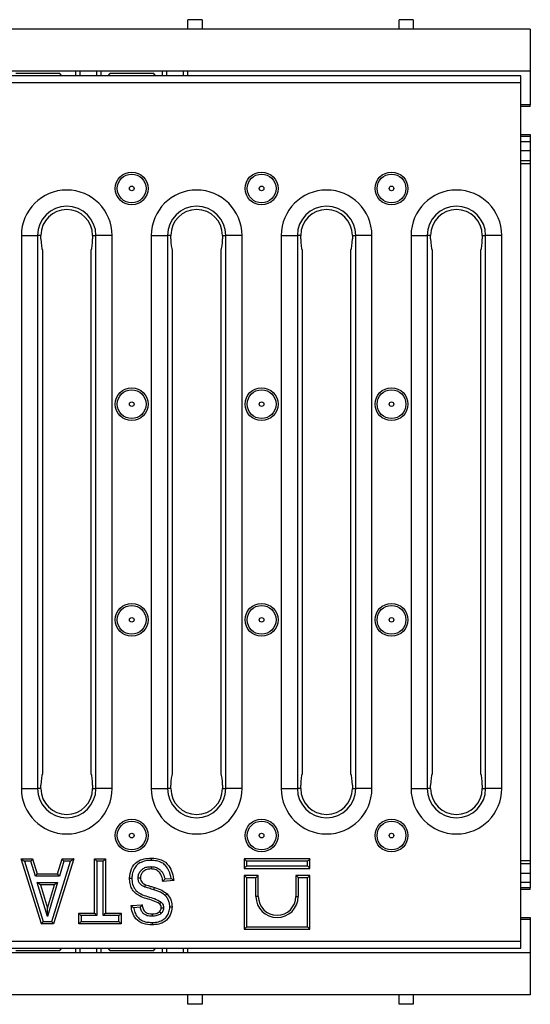
# Model space of a CAD drawing. Units: millimetres. Extents: x 40 to 2075, y -175 to 1455.
# Drawn here: x 1093 to 1202, y 598 to 808 of the extents above; entities that cross this region are included whole.
import ezdxf

# ---------------------------------------------------------------- set-up
doc = ezdxf.new("R2010")
doc.units = ezdxf.units.MM
doc.header["$LTSCALE"] = 5
doc.linetypes.add('SLD-Solid', pattern=[0])

msp = doc.modelspace()

# ---------------------------------------------------------------- linework, layer by layer
at = {"color": 7, "linetype": 'SLD-Solid', "lineweight": 25}
for p, q in [((1132.202, 808.087), (1129.202, 808.087)), ((1129.202, 806.087), (1129.202, 808.087)), ((1132.202, 808.087), (1132.202, 806.087)), ((1174.202, 806.087), (1174.202, 808.087)), ((1177.202, 808.087), (1174.202, 808.087)), ((1177.202, 808.087), (1177.202, 806.087)), ((1202.202, 806.087), (202.202, 806.087)), ((1202.202, 806.087), (1202.202, 797.087)), ((1202.202, 797.087), (202.202, 797.087)), ((1200.202, 796.087), (202.202, 796.087)), ((1101.892, 796.587), (1092.511, 796.587)), ((1102.325, 796.087), (1101.892, 796.587)), ((1105.202, 797.087), (1105.202, 796.087)), ((1106.202, 796.087), (1106.202, 797.087)), ((1109.702, 797.087), (1109.702, 796.087)), ((1110.702, 796.087), (1110.702, 797.087)), ((1121.892, 796.587), (1112.511, 796.587)), ((1123.702, 797.087), (1123.702, 796.087)), ((1124.702, 796.087), (1124.702, 797.087)), ((1128.202, 797.087), (1128.202, 796.087)), ((1129.202, 796.087), (1129.202, 797.087)), ((1200.202, 794.587), (1200.202, 796.087)), ((1202.202, 797.087), (1202.202, 789.945)), ((1200.202, 794.587), (202.202, 794.587)), ((1200.202, 611.587), (1200.202, 794.587)), ((1202.202, 789.945), (1200.202, 789.945)), ((1202.202, 789.587), (1202.202, 789.945)), ((1202.202, 789.587), (1200.202, 789.587)), ((1200.202, 783.587), (1202.202, 783.587)), ((1202.202, 783.587), (1202.202, 783.229)), ((1200.202, 783.229), (1202.202, 783.229)), ((1202.202, 783.229), (1202.202, 782.087)), ((1202.202, 782.087), (1202.202, 780.087)), ((1202.202, 780.087), (1200.202, 780.087)), ((1202.202, 780.087), (1202.202, 778.087)), ((1200.202, 778.087), (1202.202, 778.087)), ((1202.202, 778.087), (1202.202, 777.381)), ((1202.202, 777.381), (1202.202, 628.792)), ((1093.681, 762.087), (1093.681, 644.087)), ((1093.681, 762.087), (1097.128, 762.087)), ((1097.128, 762.087), (1097.128, 644.087)), ((1097.852, 762.087), (1097.128, 762.087)), ((1097.852, 761.323), (1097.852, 762.087)), ((1108.852, 762.087), (1109.576, 762.087)), ((1108.852, 762.087), (1108.852, 761.323)), ((1113.023, 762.087), (1109.576, 762.087)), ((1109.576, 644.087), (1109.576, 762.087)), ((1113.023, 644.087), (1113.023, 762.087)), ((1121.381, 762.087), (1121.381, 644.087)), ((1121.381, 762.087), (1124.828, 762.087)), ((1124.828, 762.087), (1124.828, 644.087)), ((1125.552, 762.087), (1124.828, 762.087)), ((1125.552, 761.323), (1125.552, 762.087)), ((1136.552, 762.087), (1137.276, 762.087)), ((1136.552, 762.087), (1136.552, 761.323)), ((1140.723, 762.087), (1137.276, 762.087)), ((1137.276, 644.087), (1137.276, 762.087)), ((1140.723, 644.087), (1140.723, 762.087)), ((1149.081, 762.087), (1149.081, 644.087)), ((1149.081, 762.087), (1152.528, 762.087)), ((1152.528, 762.087), (1152.528, 644.087)), ((1153.252, 762.087), (1152.528, 762.087)), ((1153.252, 761.323), (1153.252, 762.087)), ((1164.252, 762.087), (1164.976, 762.087)), ((1164.252, 762.087), (1164.252, 761.323)), ((1168.423, 762.087), (1164.976, 762.087)), ((1164.976, 644.087), (1164.976, 762.087)), ((1168.423, 644.087), (1168.423, 762.087)), ((1176.781, 762.087), (1176.781, 644.087)), ((1176.781, 762.087), (1180.228, 762.087)), ((1180.228, 762.087), (1180.228, 644.087)), ((1180.952, 762.087), (1180.228, 762.087)), ((1180.952, 761.323), (1180.952, 762.087)), ((1191.952, 762.087), (1192.676, 762.087)), ((1191.952, 762.087), (1191.952, 761.323)), ((1196.123, 762.087), (1192.676, 762.087)), ((1192.676, 644.087), (1192.676, 762.087)), ((1196.123, 644.087), (1196.123, 762.087)), ((1098.152, 758.954), (1098.152, 647.22)), ((1108.552, 647.22), (1108.552, 758.954)), ((1125.852, 758.954), (1125.852, 647.22)), ((1136.252, 647.22), (1136.252, 758.954)), ((1153.552, 758.954), (1153.552, 647.22)), ((1163.952, 647.22), (1163.952, 758.954)), ((1181.252, 758.954), (1181.252, 647.22)), ((1191.652, 647.22), (1191.652, 758.954)), ((1097.852, 644.087), (1097.852, 644.851)), ((1108.852, 644.851), (1108.852, 644.087)), ((1125.552, 644.087), (1125.552, 644.851)), ((1136.552, 644.851), (1136.552, 644.087)), ((1153.252, 644.087), (1153.252, 644.851)), ((1164.252, 644.851), (1164.252, 644.087)), ((1180.952, 644.087), (1180.952, 644.851)), ((1191.952, 644.851), (1191.952, 644.087)), ((1093.681, 644.087), (1097.128, 644.087)), ((1097.852, 644.087), (1097.128, 644.087)), ((1108.852, 644.087), (1109.576, 644.087)), ((1113.023, 644.087), (1109.576, 644.087)), ((1121.381, 644.087), (1124.828, 644.087)), ((1125.552, 644.087), (1124.828, 644.087)), ((1136.552, 644.087), (1137.276, 644.087)), ((1140.723, 644.087), (1137.276, 644.087)), ((1149.081, 644.087), (1152.528, 644.087)), ((1153.252, 644.087), (1152.528, 644.087)), ((1164.252, 644.087), (1164.976, 644.087)), ((1168.423, 644.087), (1164.976, 644.087)), ((1176.781, 644.087), (1180.228, 644.087)), ((1180.952, 644.087), (1180.228, 644.087)), ((1191.952, 644.087), (1192.676, 644.087)), ((1196.123, 644.087), (1192.676, 644.087)), ((1093.63, 629.087), (1096.077, 629.087)), ((1097.983, 615.218), (1093.63, 629.087)), ((1095.706, 628.587), (1094.311, 628.587)), ((1094.311, 628.587), (1098.35, 615.718)), ((1096.67, 625.386), (1095.706, 628.587)), ((1096.077, 629.087), (1097.041, 625.886)), ((1100.152, 615.718), (1104.152, 628.587)), ((1104.832, 629.087), (1100.52, 615.218)), ((1101.403, 625.886), (1102.353, 629.087)), ((1102.727, 628.587), (1101.776, 625.386)), ((1102.353, 629.087), (1104.832, 629.087)), ((1104.152, 628.587), (1102.727, 628.587)), ((1109.277, 617.529), (1109.277, 629.087)), ((1109.277, 629.087), (1111.588, 629.087)), ((1109.777, 628.587), (1109.777, 617.029)), ((1111.088, 628.587), (1109.777, 628.587)), ((1111.088, 617.029), (1111.088, 628.587)), ((1111.588, 629.087), (1111.588, 617.529)), ((1141.202, 629.087), (1141.202, 627.087)), ((1155.202, 629.087), (1141.202, 629.087)), ((1141.702, 628.587), (1141.702, 627.587)), ((1154.702, 628.587), (1141.702, 628.587)), ((1154.702, 627.587), (1154.702, 628.587)), ((1155.202, 627.087), (1155.202, 629.087)), ((1200.202, 628.087), (1202.202, 628.087)), ((1202.202, 628.792), (1202.202, 628.087)), ((1202.202, 628.087), (1202.202, 626.087)), ((1097.041, 625.886), (1101.403, 625.886)), ((1141.202, 627.087), (1155.202, 627.087)), ((1141.702, 627.587), (1154.702, 627.587)), ((1200.202, 626.087), (1202.202, 626.087)), ((1202.202, 626.087), (1202.202, 624.087)), ((1101.776, 625.386), (1096.67, 625.386)), ((1097.064, 624.075), (1101.382, 624.075)), ((1099.233, 616.85), (1097.064, 624.075)), ((1101.382, 624.075), (1099.233, 616.85)), ((1126.168, 624.464), (1123.857, 624.286)), ((1124.268, 624.819), (1125.607, 624.922)), ((1141.202, 625.587), (1141.202, 614.087)), ((1144.202, 625.587), (1141.202, 625.587)), ((1141.702, 625.087), (1141.702, 614.587)), ((1143.702, 625.087), (1141.702, 625.087)), ((1143.702, 621.087), (1143.702, 625.087)), ((1144.202, 621.087), (1144.202, 625.587)), ((1152.202, 625.587), (1152.202, 621.087)), ((1155.202, 625.587), (1152.202, 625.587)), ((1152.702, 625.087), (1152.702, 621.087)), ((1154.702, 625.087), (1152.702, 625.087)), ((1154.702, 614.587), (1154.702, 625.087)), ((1155.202, 614.087), (1155.202, 625.587)), ((1202.202, 624.087), (1202.202, 622.945)), ((1097.736, 623.575), (1099.231, 618.596)), ((1100.711, 623.575), (1097.736, 623.575)), ((1099.231, 618.596), (1100.711, 623.575)), ((1202.202, 622.945), (1200.202, 622.945)), ((1202.202, 622.587), (1200.202, 622.587)), ((1202.202, 622.587), (1202.202, 622.945)), ((1144.202, 621.087), (1143.702, 621.087)), ((1152.202, 621.087), (1152.702, 621.087)), ((1105.898, 615.218), (1105.898, 617.529)), ((1105.898, 617.529), (1109.277, 617.529)), ((1111.588, 617.529), (1114.967, 617.529)), ((1114.967, 617.529), (1114.967, 615.218)), ((1117.1, 619.13), (1119.412, 619.307)), ((1119.005, 618.775), (1117.635, 618.669)), ((1098.35, 615.718), (1100.152, 615.718)), ((1106.398, 617.029), (1106.398, 615.718)), ((1109.777, 617.029), (1106.398, 617.029)), ((1106.398, 615.718), (1114.467, 615.718)), ((1114.467, 617.029), (1111.088, 617.029)), ((1114.467, 615.718), (1114.467, 617.029)), ((1200.202, 616.587), (1202.202, 616.587)), ((1200.202, 616.229), (1202.202, 616.229)), ((1202.202, 616.587), (1202.202, 616.229)), ((1202.202, 616.229), (1202.202, 609.087)), ((1100.52, 615.218), (1097.983, 615.218)), ((1114.967, 615.218), (1105.898, 615.218)), ((1141.202, 614.087), (1155.202, 614.087)), ((1141.702, 614.587), (1154.702, 614.587)), ((202.202, 611.587), (1200.202, 611.587)), ((1200.202, 610.087), (1200.202, 611.587)), ((202.202, 610.087), (1200.202, 610.087)), ((1202.202, 609.087), (202.202, 609.087)), ((1092.511, 609.587), (1101.892, 609.587)), ((1101.892, 609.587), (1102.325, 610.087)), ((1105.202, 610.087), (1105.202, 609.087)), ((1106.202, 609.087), (1106.202, 610.087)), ((1109.702, 610.087), (1109.702, 609.087)), ((1110.702, 609.087), (1110.702, 610.087)), ((1112.511, 609.587), (1121.892, 609.587)), ((1123.702, 610.087), (1123.702, 609.087)), ((1124.702, 609.087), (1124.702, 610.087)), ((1128.202, 610.087), (1128.202, 609.087)), ((1129.202, 609.087), (1129.202, 610.087)), ((1202.202, 609.087), (1202.202, 600.087)), ((1202.202, 600.087), (202.202, 600.087)), ((1129.202, 598.087), (1129.202, 600.087)), ((1132.202, 600.087), (1132.202, 598.087)), ((1174.202, 598.087), (1174.202, 600.087)), ((1177.202, 600.087), (1177.202, 598.087)), ((1132.202, 598.087), (1129.202, 598.087)), ((1177.202, 598.087), (1174.202, 598.087))]:
    msp.add_line(p, q, dxfattribs=at)
at = {"color": 8, "linetype": 'SLD-Solid', "lineweight": 25}
for p, q in [((1200.202, 782.087), (1202.202, 782.087)), ((1200.202, 777.381), (1202.202, 777.381)), ((1200.202, 628.792), (1202.202, 628.792)), ((1202.202, 624.087), (1200.202, 624.087))]:
    msp.add_line(p, q, dxfattribs=at)
at = {"color": 7, "linetype": 'SLD-Solid', "lineweight": 25, "flags": 128}
for points in [[(1112.511, 796.587), (1112.103, 796.119), (1112.078, 796.087)], [(1122.325, 796.087), (1122.3, 796.119), (1121.892, 796.587)], [(1093.63, 629.087), (1093.64, 629.079), (1093.671, 629.057), (1093.721, 629.02), (1093.789, 628.97), (1093.873, 628.908), (1093.97, 628.837), (1094.078, 628.758), (1094.192, 628.674), (1094.311, 628.587)], [(1095.706, 628.587), (1095.77, 628.674), (1095.833, 628.758), (1095.892, 628.837), (1095.945, 628.908), (1095.99, 628.97), (1096.028, 629.02), (1096.055, 629.057), (1096.072, 629.079), (1096.077, 629.087)], [(1102.727, 628.587), (1102.662, 628.674), (1102.599, 628.758), (1102.54, 628.837), (1102.487, 628.908), (1102.441, 628.97), (1102.403, 629.02), (1102.376, 629.057), (1102.359, 629.079), (1102.353, 629.087)], [(1104.832, 629.087), (1104.821, 629.079), (1104.791, 629.057), (1104.741, 629.02), (1104.673, 628.97), (1104.589, 628.908), (1104.492, 628.837), (1104.385, 628.758), (1104.27, 628.674), (1104.152, 628.587)], [(1109.277, 629.087), (1109.284, 629.079), (1109.307, 629.057), (1109.344, 629.02), (1109.394, 628.97), (1109.455, 628.908), (1109.527, 628.837), (1109.606, 628.758), (1109.69, 628.674), (1109.777, 628.587)], [(1111.588, 629.087), (1111.579, 629.077), (1111.55, 629.049), (1111.504, 629.002), (1111.442, 628.94), (1111.366, 628.865), (1111.28, 628.778), (1111.186, 628.684), (1111.088, 628.587)], [(1141.702, 628.587), (1141.615, 628.674), (1141.531, 628.758), (1141.452, 628.837), (1141.38, 628.908), (1141.319, 628.97), (1141.269, 629.02), (1141.232, 629.057), (1141.209, 629.079), (1141.202, 629.087)], [(1155.202, 629.087), (1155.194, 629.079), (1155.172, 629.057), (1155.135, 629.02), (1155.085, 628.97), (1155.023, 628.908), (1154.952, 628.837), (1154.873, 628.758), (1154.789, 628.674), (1154.702, 628.587)], [(1096.67, 625.386), (1096.734, 625.473), (1096.797, 625.557), (1096.856, 625.636), (1096.909, 625.708), (1096.954, 625.769), (1096.992, 625.819), (1097.019, 625.856), (1097.036, 625.879), (1097.041, 625.886)], [(1101.776, 625.386), (1101.712, 625.473), (1101.649, 625.557), (1101.59, 625.636), (1101.536, 625.708), (1101.491, 625.769), (1101.453, 625.819), (1101.426, 625.856), (1101.409, 625.879), (1101.403, 625.886)], [(1141.702, 627.587), (1141.604, 627.489), (1141.51, 627.395), (1141.424, 627.309), (1141.348, 627.233), (1141.286, 627.171), (1141.24, 627.125), (1141.211, 627.096), (1141.202, 627.087)], [(1155.202, 627.087), (1155.192, 627.096), (1155.164, 627.125), (1155.117, 627.171), (1155.055, 627.233), (1154.98, 627.309), (1154.893, 627.395), (1154.799, 627.489), (1154.702, 627.587)], [(1097.736, 623.575), (1097.723, 623.584), (1097.685, 623.613), (1097.623, 623.659), (1097.539, 623.721), (1097.437, 623.797), (1097.321, 623.883), (1097.195, 623.977), (1097.064, 624.075)], [(1101.382, 624.075), (1101.251, 623.977), (1101.125, 623.883), (1101.009, 623.797), (1100.908, 623.721), (1100.824, 623.659), (1100.762, 623.613), (1100.724, 623.584), (1100.711, 623.575)], [(1141.702, 625.087), (1141.615, 625.174), (1141.531, 625.258), (1141.452, 625.337), (1141.38, 625.408), (1141.319, 625.47), (1141.269, 625.52), (1141.232, 625.557), (1141.209, 625.579), (1141.202, 625.587)], [(1143.702, 625.087), (1143.789, 625.174), (1143.873, 625.258), (1143.952, 625.337), (1144.023, 625.408), (1144.085, 625.47), (1144.135, 625.52), (1144.172, 625.557), (1144.194, 625.579), (1144.202, 625.587)], [(1152.202, 625.587), (1152.209, 625.579), (1152.232, 625.557), (1152.269, 625.52), (1152.319, 625.47), (1152.38, 625.408), (1152.452, 625.337), (1152.531, 625.258), (1152.615, 625.174), (1152.702, 625.087)], [(1155.202, 625.587), (1155.192, 625.577), (1155.164, 625.549), (1155.117, 625.502), (1155.055, 625.44), (1154.98, 625.365), (1154.893, 625.278), (1154.799, 625.184), (1154.702, 625.087)], [(1121.909, 622.518), (1121.937, 622.612), (1121.964, 622.701), (1121.989, 622.784), (1122.011, 622.857), (1122.029, 622.916), (1122.043, 622.96), (1122.051, 622.988), (1122.054, 622.997)], [(1099.233, 616.85), (1099.232, 617.153), (1099.232, 617.447), (1099.232, 617.723), (1099.231, 617.972), (1099.231, 618.188), (1099.231, 618.362), (1099.231, 618.491), (1099.231, 618.57), (1099.231, 618.596)], [(1105.898, 617.529), (1105.906, 617.522), (1105.929, 617.499), (1105.965, 617.462), (1106.015, 617.412), (1106.077, 617.351), (1106.148, 617.279), (1106.227, 617.2), (1106.312, 617.116), (1106.398, 617.029)], [(1109.277, 617.529), (1109.284, 617.522), (1109.307, 617.499), (1109.344, 617.462), (1109.394, 617.412), (1109.455, 617.351), (1109.527, 617.279), (1109.606, 617.2), (1109.69, 617.116), (1109.777, 617.029)], [(1111.088, 617.029), (1111.175, 617.116), (1111.259, 617.2), (1111.338, 617.279), (1111.41, 617.351), (1111.471, 617.412), (1111.521, 617.462), (1111.558, 617.499), (1111.581, 617.522), (1111.588, 617.529)], [(1114.467, 617.029), (1114.553, 617.116), (1114.638, 617.2), (1114.717, 617.279), (1114.788, 617.351), (1114.85, 617.412), (1114.9, 617.462), (1114.936, 617.499), (1114.959, 617.522), (1114.967, 617.529)], [(1097.983, 615.218), (1097.99, 615.227), (1098.011, 615.256), (1098.045, 615.302), (1098.091, 615.364), (1098.146, 615.44), (1098.21, 615.526), (1098.279, 615.62), (1098.35, 615.718)], [(1100.52, 615.218), (1100.513, 615.227), (1100.492, 615.256), (1100.458, 615.302), (1100.412, 615.364), (1100.356, 615.44), (1100.292, 615.526), (1100.223, 615.62), (1100.152, 615.718)], [(1106.398, 615.718), (1106.301, 615.62), (1106.207, 615.526), (1106.121, 615.44), (1106.045, 615.364), (1105.983, 615.302), (1105.936, 615.256), (1105.908, 615.227), (1105.898, 615.218)], [(1114.467, 615.718), (1114.564, 615.62), (1114.658, 615.526), (1114.744, 615.44), (1114.82, 615.364), (1114.882, 615.302), (1114.928, 615.256), (1114.957, 615.227), (1114.967, 615.218)], [(1141.702, 614.587), (1141.604, 614.489), (1141.51, 614.395), (1141.424, 614.309), (1141.348, 614.233), (1141.286, 614.171), (1141.24, 614.125), (1141.211, 614.096), (1141.202, 614.087)], [(1154.702, 614.587), (1154.799, 614.489), (1154.893, 614.395), (1154.98, 614.309), (1155.055, 614.233), (1155.117, 614.171), (1155.164, 614.125), (1155.192, 614.096), (1155.202, 614.087)], [(1112.078, 610.087), (1112.103, 610.055), (1112.511, 609.587)], [(1121.892, 609.587), (1122.3, 610.055), (1122.325, 610.087)]]:
    msp.add_lwpolyline(points, dxfattribs=at)
at = {"color": 7, "linetype": 'SLD-Solid', "lineweight": 25}
for centre, radius in [((1117.202, 772.087), 3.5), ((1117.202, 772.087), 3.071), ((1144.902, 772.087), 3.5), ((1144.902, 772.087), 3.071), ((1172.602, 772.087), 3.5), ((1172.602, 772.087), 3.071), ((1117.202, 772.087), 0.498), ((1144.902, 772.087), 0.498), ((1172.602, 772.087), 0.498), ((1117.202, 726.087), 3.5), ((1117.202, 726.087), 3.071), ((1144.902, 726.087), 3.5), ((1144.902, 726.087), 3.071), ((1172.602, 726.087), 3.5), ((1172.602, 726.087), 3.071), ((1117.202, 726.087), 0.498), ((1144.902, 726.087), 0.498), ((1172.602, 726.087), 0.498), ((1117.202, 680.087), 3.5), ((1117.202, 680.087), 3.071), ((1144.902, 680.087), 3.5), ((1144.902, 680.087), 3.071), ((1172.602, 680.087), 3.5), ((1172.602, 680.087), 3.071), ((1117.202, 680.087), 0.498), ((1144.902, 680.087), 0.498), ((1172.602, 680.087), 0.498), ((1117.202, 634.087), 3.5), ((1117.202, 634.087), 3.071), ((1144.902, 634.087), 3.5), ((1144.902, 634.087), 3.071), ((1172.602, 634.087), 3.5), ((1172.602, 634.087), 3.071), ((1117.202, 634.087), 0.498), ((1144.902, 634.087), 0.498), ((1172.602, 634.087), 0.498)]:
    msp.add_circle(centre, radius, dxfattribs=at)
for centre, radius, start, end in [((1103.352, 762.087), 9.671, 0, 180), ((1131.052, 762.087), 9.671, 0, 180), ((1158.752, 762.087), 9.671, 0, 180), ((1186.452, 762.087), 9.671, 0, 180), ((1103.352, 762.087), 6.224, 0, 180), ((1103.352, 762.087), 5.5, 0, 180), ((1131.052, 762.087), 6.224, 0, 180), ((1131.052, 762.087), 5.5, 0, 180), ((1158.752, 762.087), 6.224, 0, 180), ((1158.752, 762.087), 5.5, 0, 180), ((1186.452, 762.087), 6.224, 0, 180), ((1186.452, 762.087), 5.5, 0, 180), ((1103.352, 644.087), 9.671, 180, 0), ((1103.352, 644.087), 6.224, 180, 0), ((1103.352, 644.087), 5.5, 180, 0), ((1131.052, 644.087), 9.671, 180, 0), ((1131.052, 644.087), 6.224, 180, 0), ((1131.052, 644.087), 5.5, 180, 0), ((1158.752, 644.087), 9.671, 180, 0), ((1158.752, 644.087), 6.224, 180, 0), ((1158.752, 644.087), 5.5, 180, 0), ((1186.452, 644.087), 9.671, 180, 0), ((1186.452, 644.087), 6.224, 180, 0), ((1186.452, 644.087), 5.5, 180, 0), ((1148.202, 621.087), 4.5, 180, 0), ((1148.202, 621.087), 4, 180, 0)]:
    msp.add_arc(centre, radius, start, end, dxfattribs=at)
for centre, start_param, end_param in [((1098.293, 761.323), 1.5707963, 2.8158632), ((1108.411, 761.323), 3.4673221, 4.712389), ((1125.993, 761.323), 1.5707963, 2.8158632), ((1136.111, 761.323), 3.4673221, 4.712389), ((1153.693, 761.323), 1.5707963, 2.8158632), ((1163.811, 761.323), 3.4673221, 4.712389), ((1181.393, 761.323), 1.5707963, 2.8158632), ((1191.511, 761.323), 3.4673221, 4.712389), ((1098.293, 644.851), 0.3257295, 1.5707963), ((1108.411, 644.851), 4.712389, 5.9574558), ((1125.993, 644.851), 0.3257295, 1.5707963), ((1136.111, 644.851), 4.712389, 5.9574558), ((1153.693, 644.851), 0.3257295, 1.5707963), ((1163.811, 644.851), 4.712389, 5.9574558), ((1181.393, 644.851), 0.3257295, 1.5707963), ((1191.511, 644.851), 4.712389, 5.9574558)]:
    msp.add_ellipse(centre, major_axis=(0, 2.5), ratio=0.176327, start_param=start_param, end_param=end_param, dxfattribs=at)
for points, knots in [([(1116.745, 625.011), (1116.823, 625.676), (1116.979, 627.003), (1118.197, 628.537), (1119.817, 629.189), (1120.861, 629.239), (1121.384, 629.265)], [0, 0, 0, 0, 0.2799821, 0.558628, 0.7789158, 1, 1, 1, 1]), ([(1121.383, 628.764), (1121.127, 628.758), (1120.38, 628.739), (1119.285, 628.491), (1118.295, 627.836), (1117.655, 626.942), (1117.296, 625.977), (1117.259, 625.284), (1117.245, 625.009)], [0, 0, 0, 0, 0.1214504, 0.3545053, 0.5216916, 0.6720555, 0.8695063, 1, 1, 1, 1]), ([(1121.384, 629.265), (1121.384, 629.259), (1121.384, 629.248), (1121.384, 629.162), (1121.384, 629.035), (1121.383, 628.902), (1121.383, 628.809), (1121.383, 628.773), (1121.383, 628.764)], [0, 0, 0, 0, 0.2146325, 0.4292462, 0.6438899, 0.8585474, 0.9689271, 1, 1, 1, 1]), ([(1125.607, 624.922), (1125.491, 625.475), (1125.281, 626.478), (1124.542, 627.646), (1123.59, 628.367), (1122.528, 628.714), (1121.758, 628.748), (1121.383, 628.764)], [0, 0, 0, 0, 0.2658676, 0.4820868, 0.6360806, 0.8229138, 1, 1, 1, 1]), ([(1121.384, 629.265), (1122.102, 629.215), (1123.531, 629.116), (1125.162, 627.801), (1125.93, 626.122), (1126.089, 625.017), (1126.168, 624.464)], [0, 0, 0, 0, 0.2801953, 0.5583648, 0.7788958, 1, 1, 1, 1]), ([(1118.555, 625.041), (1118.568, 625.226), (1118.597, 625.681), (1118.907, 626.347), (1119.318, 626.804), (1119.826, 627.159), (1120.45, 627.41), (1121.034, 627.438), (1121.335, 627.453)], [0, 0, 0, 0, 0.1349915, 0.330199, 0.5216914, 0.5755468, 0.7816638, 1, 1, 1, 1]), ([(1121.331, 626.953), (1121.018, 626.937), (1120.393, 626.904), (1119.615, 626.452), (1119.141, 625.775), (1119.084, 625.284), (1119.056, 625.039)], [0, 0, 0, 0, 0.2806745, 0.559443, 0.7798463, 1, 1, 1, 1]), ([(1121.335, 627.453), (1121.335, 627.446), (1121.335, 627.409), (1121.334, 627.316), (1121.333, 627.183), (1121.332, 627.056), (1121.332, 626.97), (1121.331, 626.959), (1121.331, 626.953)], [0, 0, 0, 0, 0.0288131, 0.1414832, 0.3561472, 0.5707818, 0.7853922, 1, 1, 1, 1]), ([(1123.857, 624.286), (1123.785, 624.66), (1123.642, 625.407), (1123.098, 626.356), (1122.233, 626.888), (1121.632, 626.932), (1121.331, 626.953)], [0, 0, 0, 0, 0.2809233, 0.5601788, 0.7797088, 1, 1, 1, 1]), ([(1121.335, 627.453), (1121.641, 627.433), (1122.234, 627.393), (1123.015, 627.02), (1123.492, 626.566), (1123.94, 625.914), (1124.152, 625.345), (1124.256, 624.873), (1124.268, 624.819)], [0, 0, 0, 0, 0.2116999, 0.4112934, 0.5869027, 0.6639638, 0.9611684, 1, 1, 1, 1]), ([(1116.745, 625.011), (1116.75, 625.011), (1116.761, 625.011), (1116.847, 625.011), (1116.974, 625.01), (1117.109, 625.009), (1117.201, 625.009), (1117.238, 625.009), (1117.245, 625.009)], [0, 0, 0, 0, 0.2146049, 0.4291874, 0.6438018, 0.858447, 0.9740855, 1, 1, 1, 1]), ([(1123.154, 619.51), (1122.705, 619.758), (1121.803, 620.256), (1120.296, 620.605), (1118.97, 621.099), (1117.875, 621.8), (1117.177, 622.746), (1116.796, 623.854), (1116.762, 624.625), (1116.745, 625.011)], [0, 0, 0, 0, 0.1660446, 0.3331392, 0.5001119, 0.6250031, 0.7498943, 0.8748413, 1, 1, 1, 1]), ([(1117.245, 625.009), (1117.247, 624.899), (1117.257, 624.342), (1117.41, 623.404), (1118.071, 622.284), (1119.204, 621.526), (1120.591, 621.059), (1122.118, 620.679), (1123.033, 620.144), (1123.503, 619.869)], [0, 0, 0, 0, 0.0375112, 0.1894539, 0.3178306, 0.4679547, 0.6415168, 0.8156755, 1, 1, 1, 1]), ([(1118.555, 625.041), (1118.56, 625.041), (1118.597, 625.041), (1118.69, 625.04), (1118.827, 625.04), (1118.953, 625.039), (1119.04, 625.039), (1119.051, 625.039), (1119.056, 625.039)], [0, 0, 0, 0, 0.0182821, 0.1421494, 0.356858, 0.571287, 0.7856513, 1, 1, 1, 1]), ([(1119.959, 623.139), (1119.945, 623.145), (1119.745, 623.235), (1119.347, 623.433), (1118.95, 623.798), (1118.686, 624.25), (1118.573, 624.641), (1118.56, 624.942), (1118.555, 625.041)], [0, 0, 0, 0, 0.0177566, 0.2611465, 0.5269991, 0.6418727, 0.8820439, 1, 1, 1, 1]), ([(1119.056, 625.039), (1119.07, 624.857), (1119.099, 624.494), (1119.467, 623.927), (1119.893, 623.724), (1120.153, 623.6)], [0, 0, 0, 0, 0.28040862, 0.55999878, 1, 1, 1, 1]), ([(1124.268, 624.819), (1124.267, 624.818), (1124.225, 624.761), (1124.131, 624.638), (1124.007, 624.477), (1123.917, 624.363), (1123.866, 624.298), (1123.86, 624.29), (1123.857, 624.286)], [0, 0, 0, 0, 0.0048599, 0.2323314, 0.5021529, 0.7045023, 0.8519306, 1, 1, 1, 1]), ([(1126.168, 624.464), (1126.164, 624.467), (1126.157, 624.473), (1126.094, 624.525), (1125.979, 624.62), (1125.809, 624.76), (1125.675, 624.869), (1125.608, 624.921), (1125.607, 624.922)], [0, 0, 0, 0, 0.13630633, 0.27192314, 0.46520015, 0.73792106, 0.9953528, 1, 1, 1, 1]), ([(1119.959, 623.139), (1119.962, 623.145), (1119.976, 623.179), (1120.012, 623.265), (1120.064, 623.388), (1120.113, 623.505), (1120.147, 623.584), (1120.151, 623.595), (1120.153, 623.6)], [0, 0, 0, 0, 0.0268649, 0.1415118, 0.3561803, 0.5707962, 0.7853967, 1, 1, 1, 1]), ([(1121.909, 622.518), (1121.734, 622.57), (1121.385, 622.672), (1120.863, 622.832), (1120.385, 622.982), (1120.087, 623.092), (1119.959, 623.139)], [0, 0, 0, 0, 0.2667859, 0.5335975, 0.8004354, 1, 1, 1, 1]), ([(1120.153, 623.6), (1120.506, 623.48), (1121.135, 623.265), (1121.773, 623.079), (1122.054, 622.997)], [0, 0, 0, 0, 0.55995066, 1, 1, 1, 1]), ([(1124.372, 621.289), (1124.106, 621.502), (1123.61, 621.899), (1122.746, 622.253), (1122.188, 622.43), (1121.909, 622.518)], [0, 0, 0, 0, 0.3664468, 0.6829924, 1, 1, 1, 1]), ([(1122.054, 622.997), (1122.601, 622.831), (1123.578, 622.536), (1124.38, 621.91), (1124.732, 621.636)], [0, 0, 0, 0, 0.5608175, 1, 1, 1, 1]), ([(1124.372, 621.289), (1124.376, 621.293), (1124.402, 621.318), (1124.469, 621.382), (1124.567, 621.476), (1124.658, 621.564), (1124.72, 621.624), (1124.728, 621.632), (1124.732, 621.636)], [0, 0, 0, 0, 0.0221705, 0.1416965, 0.356379, 0.5709506, 0.7854818, 1, 1, 1, 1]), ([(1124.732, 621.636), (1125.082, 621.175), (1125.709, 620.35), (1125.781, 619.324), (1125.813, 618.871)], [0, 0, 0, 0, 0.5590165, 1, 1, 1, 1]), ([(1123.154, 619.51), (1123.158, 619.514), (1123.166, 619.522), (1123.226, 619.584), (1123.314, 619.675), (1123.409, 619.773), (1123.474, 619.839), (1123.5, 619.866), (1123.503, 619.869)], [0, 0, 0, 0, 0.21426948, 0.4285362, 0.64294966, 0.85766541, 0.9827638, 1, 1, 1, 1]), ([(1123.501, 618.685), (1123.483, 618.86), (1123.449, 619.172), (1123.244, 619.407), (1123.154, 619.51)], [0, 0, 0, 0, 0.55927949, 1, 1, 1, 1]), ([(1123.503, 619.869), (1123.574, 619.792), (1123.724, 619.628), (1123.896, 619.316), (1123.986, 618.991), (1123.997, 618.773), (1124.002, 618.687)], [0, 0, 0, 0, 0.2400617, 0.5041601, 0.8046146, 1, 1, 1, 1]), ([(1125.313, 618.873), (1125.306, 619.068), (1125.289, 619.518), (1125.098, 620.229), (1124.764, 620.845), (1124.475, 621.171), (1124.372, 621.289)], [0, 0, 0, 0, 0.2192916, 0.5081977, 0.8234661, 1, 1, 1, 1]), ([(1121.565, 615.04), (1120.921, 615.074), (1119.64, 615.143), (1118.068, 616.152), (1117.246, 617.624), (1117.149, 618.627), (1117.1, 619.13)], [0, 0, 0, 0, 0.28069855, 0.55916659, 0.77929022, 1, 1, 1, 1]), ([(1117.635, 618.669), (1117.633, 618.67), (1117.571, 618.721), (1117.444, 618.828), (1117.283, 618.969), (1117.173, 619.066), (1117.112, 619.12), (1117.104, 619.126), (1117.1, 619.13)], [0, 0, 0, 0, 0.00470986, 0.25430845, 0.52265585, 0.71843452, 0.85889819, 1, 1, 1, 1]), ([(1117.635, 618.669), (1117.643, 618.609), (1117.699, 618.182), (1117.922, 617.399), (1118.559, 616.463), (1119.529, 615.826), (1120.572, 615.572), (1121.266, 615.55), (1121.562, 615.54)], [0, 0, 0, 0, 0.0324578, 0.2316386, 0.4317786, 0.6270768, 0.8409314, 1, 1, 1, 1]), ([(1119.412, 619.307), (1119.409, 619.303), (1119.402, 619.295), (1119.351, 619.231), (1119.26, 619.116), (1119.137, 618.956), (1119.047, 618.832), (1119.006, 618.776), (1119.005, 618.775)], [0, 0, 0, 0, 0.1480862, 0.2955451, 0.4999043, 0.772984, 0.9951071, 1, 1, 1, 1]), ([(1121.536, 616.851), (1121.419, 616.854), (1121.003, 616.865), (1120.349, 616.994), (1119.701, 617.399), (1119.24, 618.002), (1119.092, 618.491), (1119.005, 618.775)], [0, 0, 0, 0, 0.1006047, 0.3592685, 0.5630331, 0.7460748, 1, 1, 1, 1]), ([(1119.412, 619.307), (1119.467, 619.009), (1119.578, 618.416), (1120.075, 617.681), (1120.822, 617.384), (1121.296, 617.362), (1121.534, 617.351)], [0, 0, 0, 0, 0.2809262, 0.5592584, 0.7791282, 1, 1, 1, 1]), ([(1121.534, 617.351), (1121.858, 617.365), (1122.436, 617.39), (1122.917, 617.705), (1123.129, 617.843)], [0, 0, 0, 0, 0.5603949, 1, 1, 1, 1]), ([(1123.45, 617.459), (1123.421, 617.437), (1123.16, 617.241), (1122.709, 617.001), (1122.073, 616.87), (1121.717, 616.858), (1121.536, 616.851)], [0, 0, 0, 0, 0.0537766, 0.4784634, 0.7342945, 1, 1, 1, 1]), ([(1121.562, 615.54), (1121.832, 615.549), (1122.495, 615.57), (1123.476, 615.829), (1124.403, 616.422), (1124.998, 617.29), (1125.284, 618.144), (1125.305, 618.682), (1125.313, 618.873)], [0, 0, 0, 0, 0.1433967, 0.3512929, 0.5305046, 0.7150902, 0.8985967, 1, 1, 1, 1]), ([(1125.813, 618.871), (1125.738, 618.269), (1125.589, 617.065), (1124.436, 615.724), (1122.985, 615.116), (1122.039, 615.065), (1121.565, 615.04)], [0, 0, 0, 0, 0.2796445, 0.5584482, 0.7789236, 1, 1, 1, 1]), ([(1123.129, 617.843), (1123.252, 617.978), (1123.471, 618.22), (1123.492, 618.542), (1123.501, 618.685)], [0, 0, 0, 0, 0.5585755, 1, 1, 1, 1]), ([(1123.129, 617.843), (1123.133, 617.839), (1123.14, 617.831), (1123.195, 617.764), (1123.276, 617.667), (1123.364, 617.562), (1123.423, 617.491), (1123.447, 617.462), (1123.45, 617.459)], [0, 0, 0, 0, 0.2142598, 0.4285082, 0.6429234, 0.8576214, 0.982847, 1, 1, 1, 1]), ([(1124.002, 618.687), (1123.997, 618.581), (1123.986, 618.348), (1123.88, 617.999), (1123.694, 617.688), (1123.525, 617.529), (1123.45, 617.459)], [0, 0, 0, 0, 0.2301706, 0.5005011, 0.7792278, 1, 1, 1, 1]), ([(1123.501, 618.685), (1123.507, 618.685), (1123.518, 618.685), (1123.604, 618.686), (1123.731, 618.686), (1123.867, 618.687), (1123.96, 618.687), (1123.997, 618.687), (1124.002, 618.687)], [0, 0, 0, 0, 0.2143542, 0.4287056, 0.6431691, 0.8578839, 0.9816793, 1, 1, 1, 1]), ([(1125.313, 618.873), (1125.319, 618.873), (1125.356, 618.873), (1125.448, 618.873), (1125.583, 618.872), (1125.71, 618.872), (1125.796, 618.871), (1125.807, 618.871), (1125.813, 618.871)], [0, 0, 0, 0, 0.0243118, 0.1415786, 0.3562554, 0.570859, 0.7854308, 1, 1, 1, 1]), ([(1121.534, 617.351), (1121.534, 617.346), (1121.534, 617.335), (1121.535, 617.249), (1121.535, 617.122), (1121.535, 616.987), (1121.536, 616.894), (1121.536, 616.858), (1121.536, 616.851)], [0, 0, 0, 0, 0.21457026, 0.4291185, 0.64371238, 0.85839523, 0.97602181, 1, 1, 1, 1]), ([(1121.562, 615.54), (1121.562, 615.533), (1121.562, 615.496), (1121.563, 615.403), (1121.564, 615.27), (1121.564, 615.143), (1121.565, 615.057), (1121.565, 615.046), (1121.565, 615.04)], [0, 0, 0, 0, 0.0280118, 0.1414967, 0.3561642, 0.57079, 0.785393, 1, 1, 1, 1])]:
    msp.add_open_spline(points, degree=3, knots=knots, dxfattribs=at)

doc.saveas('drawing.dxf')
